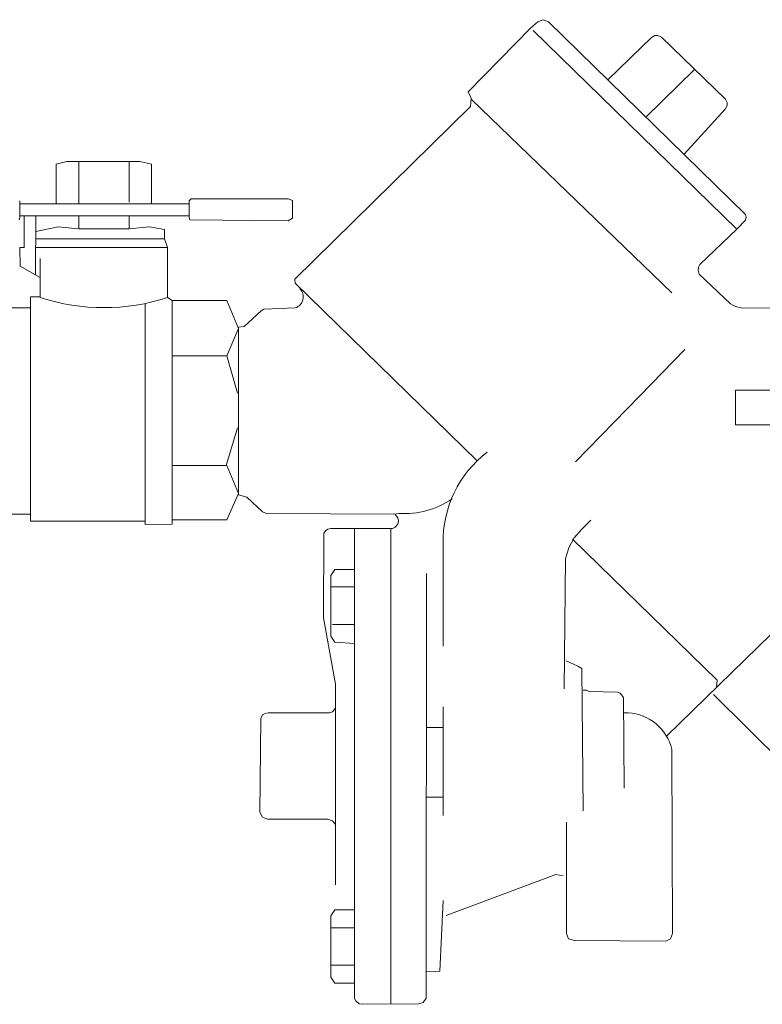
# Model space of a CAD drawing. Units: inches. Extents: x -3911 to -966, y 2099 to 2271.
# Drawn here: x -1794 to -1783, y 2196 to 2210 of the extents above; entities that cross this region are included whole.
import ezdxf

# ---------------------------------------------------------------- set-up
doc = ezdxf.new("R2010")
doc.units = ezdxf.units.IN
doc.header["$MEASUREMENT"] = 0
doc.layers.add('1', color=7, linetype='Continuous', lineweight=18)

msp = doc.modelspace()

# ---------------------------------------------------------------- linework, layer by layer
at = {"layer": '1'}
for p, q in [((-1786.289067, 2209.7790296), (-1786.2124319, 2209.8116899)), ((-1786.2124319, 2209.8116899), (-1786.1361468, 2209.7790296)), ((-1787.2944207, 2208.7683103), (-1786.3873978, 2209.6922465)), ((-1786.3873978, 2209.6922465), (-1786.289067, 2209.7790296)), ((-1786.1361468, 2209.7790296), (-1783.2917855, 2206.9974227)), ((-1783.4148448, 2206.786064), (-1786.3545042, 2209.6574867)), ((-1784.6496371, 2209.553557), (-1785.2795141, 2208.9412965)), ((-1784.6496371, 2209.553557), (-1784.5984304, 2209.584001)), ((-1784.5984304, 2209.584001), (-1784.5556221, 2209.584001)), ((-1784.5556221, 2209.584001), (-1784.5055819, 2209.5606722)), ((-1783.5819227, 2208.6635615), (-1784.5055819, 2209.5606722)), ((-1784.7315794, 2208.4039731), (-1784.0268753, 2209.0937467)), ((-1787.2509125, 2208.677678), (-1787.2944207, 2208.7683103)), ((-1787.2616438, 2208.5557851), (-1787.2509125, 2208.677678)), ((-1789.7950325, 2206.0636883), (-1787.2616438, 2208.5557851)), ((-1787.243214, 2208.6594815), (-1784.3547613, 2205.8664435)), ((-1783.584835, 2208.5193601), (-1783.5558968, 2208.5714326)), ((-1783.5571449, 2208.6142228), (-1783.5819227, 2208.6635615)), ((-1783.5558968, 2208.5714326), (-1783.5571449, 2208.6142228)), ((-1783.584835, 2208.5193601), (-1784.1784707, 2207.8719001)), ((-1793.2383708, 2207.7275134), (-1793.0837001, 2207.764159)), ((-1793.2383708, 2207.1536497), (-1793.2383708, 2207.7275134)), ((-1793.0837001, 2207.764159), (-1792.0320385, 2207.764159)), ((-1792.913843, 2207.764159), (-1792.913843, 2207.1532546)), ((-1792.1867092, 2207.764159), (-1792.1867092, 2207.1748587)), ((-1792.0320385, 2207.764159), (-1791.8621814, 2207.7275134)), ((-1791.8621814, 2207.7275134), (-1791.8621814, 2207.1519743)), ((-1793.7650187, 2207.1981336), (-1793.7620475, 2206.9538298)), ((-1793.7644493, 2207.1542901), (-1791.3183496, 2207.1513123)), ((-1791.3177801, 2207.1981336), (-1791.3207514, 2206.9538298)), ((-1791.2922291, 2207.2240496), (-1791.3177801, 2207.1981336)), ((-1789.8885415, 2207.2240496), (-1791.2922291, 2207.2240496)), ((-1789.8274655, 2207.1993522), (-1789.8885415, 2207.2240496)), ((-1789.8274655, 2206.9434935), (-1789.8274655, 2207.1993522)), ((-1791.3204503, 2206.9785904), (-1793.7623486, 2206.9785904)), ((-1793.7023829, 2206.5241524), (-1793.7023829, 2206.9785904)), ((-1793.5323607, 2206.9785904), (-1793.5373541, 2206.1263225)), ((-1792.913843, 2206.9785904), (-1792.913843, 2206.7897127)), ((-1792.1867092, 2206.9785904), (-1792.1867092, 2206.7894834)), ((-1783.2917855, 2206.9974227), (-1783.2836204, 2206.9584636)), ((-1793.7620475, 2206.9538298), (-1793.7737674, 2206.9201555)), ((-1793.2075027, 2206.8188025), (-1793.5323607, 2206.7513714)), ((-1792.913843, 2206.7897127), (-1793.2075027, 2206.8188025)), ((-1792.1867092, 2206.7894834), (-1791.8930495, 2206.8188025)), ((-1791.8930495, 2206.8188025), (-1791.6763124, 2206.7821569)), ((-1791.3207514, 2206.9538298), (-1791.3090314, 2206.9201555)), ((-1791.3090314, 2206.9201555), (-1789.8885415, 2206.9078384)), ((-1789.8885415, 2206.9078384), (-1789.8274655, 2206.9434935)), ((-1783.2917855, 2206.9178716), (-1783.4148448, 2206.786064)), ((-1783.2836204, 2206.9584636), (-1783.2917855, 2206.9178716)), ((-1792.913843, 2206.7897127), (-1792.1867092, 2206.7894834)), ((-1791.6763124, 2206.7821569), (-1791.6763124, 2206.6469645)), ((-1783.4148448, 2206.786064), (-1783.9502403, 2206.2742306)), ((-1791.6763124, 2206.6469645), (-1793.5277068, 2206.6493711)), ((-1791.6302579, 2206.5241524), (-1791.6763124, 2206.6469645)), ((-1793.7581256, 2206.2518581), (-1793.7644493, 2206.5241524)), ((-1793.7644493, 2206.5241524), (-1793.7023829, 2206.5241524)), ((-1793.5323607, 2206.5241524), (-1791.6302579, 2206.5241524)), ((-1791.6302579, 2206.5241524), (-1791.6302579, 2205.7998247)), ((-1793.7581256, 2206.2518581), (-1793.4704594, 2206.0882847)), ((-1793.4704594, 2205.8120399), (-1793.4704594, 2206.3645296)), ((-1783.9502403, 2206.2742306), (-1783.9687867, 2206.2376044)), ((-1783.9687867, 2206.2376044), (-1783.9749688, 2206.1960791)), ((-1783.9749688, 2206.1960791), (-1783.9610882, 2206.1354243)), ((-1783.9610882, 2206.1354243), (-1783.5093264, 2205.7104906)), ((-1789.788967, 2206.005833), (-1789.7950325, 2206.0636883)), ((-1789.788967, 2206.005833), (-1787.1634494, 2203.4421804)), ((-1793.6096135, 2205.8120399), (-1793.6101087, 2202.5710534)), ((-1793.6096135, 2205.8120399), (-1793.4704594, 2205.8120399)), ((-1791.9547857, 2202.5710534), (-1791.9547857, 2205.7139431)), ((-1791.5649299, 2205.7572366), (-1791.6302579, 2205.7998247)), ((-1791.5649299, 2205.7572366), (-1791.5649299, 2202.5281352)), ((-1791.5649299, 2205.7572366), (-1790.7760599, 2205.7572366)), ((-1790.7760599, 2205.7572366), (-1790.6057075, 2205.3519895)), ((-1783.5093264, 2205.7104906), (-1783.4715921, 2205.6914193)), ((-1783.4715921, 2205.6914193), (-1783.4338578, 2205.6723481)), ((-1794.1159471, 2205.6527473), (-1793.6096378, 2205.6527473)), ((-1790.5239401, 2205.3795719), (-1790.2780548, 2205.606211)), ((-1790.2780548, 2205.606211), (-1790.2397956, 2205.630123)), ((-1790.2397956, 2205.630123), (-1789.787334, 2205.6489026)), ((-1783.4338578, 2205.6723481), (-1783.3543066, 2205.6489026)), ((-1783.3543066, 2205.6489026), (-1780.0158418, 2205.6409709)), ((-1790.7760599, 2204.9591227), (-1790.6057075, 2205.3519895)), ((-1790.6057075, 2205.3718734), (-1790.5239401, 2205.3795719)), ((-1790.6057075, 2205.3718734), (-1790.6057075, 2202.950144)), ((-1790.6057075, 2205.3519895), (-1790.6057075, 2202.9700279)), ((-1784.1662648, 2205.0471368), (-1784.817357, 2204.3786507)), ((-1790.7760599, 2204.9591227), (-1791.5649299, 2204.9591227)), ((-1790.6213892, 2204.4188482), (-1790.7760599, 2204.9591227)), ((-1783.4349693, 2204.4628278), (-1783.4349693, 2203.959626)), ((-1782.3750262, 2204.4628278), (-1783.4349693, 2204.4628278)), ((-1784.817357, 2204.3786507), (-1785.7424737, 2203.4288194)), ((-1790.7872244, 2203.3754401), (-1790.6213892, 2203.9157145)), ((-1783.4349693, 2203.959626), (-1782.3750262, 2203.959626)), ((-1791.5649299, 2203.3754401), (-1790.7872244, 2203.3754401)), ((-1790.7760599, 2203.3754401), (-1790.6057075, 2202.9700279)), ((-1790.6057075, 2202.9700279), (-1790.7760599, 2202.5895413)), ((-1790.6057075, 2202.950144), (-1790.4855643, 2202.9155008)), ((-1790.4855643, 2202.9155008), (-1790.2598584, 2202.7032089)), ((-1780.8356151, 2202.9761556), (-1784.4300687, 2199.4635195)), ((-1790.2598584, 2202.7032089), (-1790.2014198, 2202.6812798)), ((-1793.6096378, 2202.6691051), (-1794.1159471, 2202.6691051)), ((-1793.6101087, 2202.5710534), (-1791.9547857, 2202.5710534)), ((-1791.9547857, 2202.5218625), (-1791.9547857, 2202.6062847)), ((-1790.7760599, 2202.5895413), (-1791.5649299, 2202.5895413)), ((-1790.2014198, 2202.6812798), (-1788.3643951, 2202.6734647)), ((-1788.3643951, 2202.6734647), (-1788.2945254, 2202.6812798)), ((-1788.3457321, 2202.6642498), (-1788.3077062, 2202.618992)), ((-1788.3077062, 2202.618992), (-1788.299891, 2202.5770002)), ((-1788.299891, 2202.5770002), (-1788.3077062, 2202.52661)), ((-1785.523883, 2202.5858651), (-1785.6551074, 2202.4556905)), ((-1791.5649299, 2202.5281352), (-1791.9547857, 2202.5218625)), ((-1789.3519023, 2202.4318952), (-1789.3740646, 2202.398535)), ((-1789.3173757, 2202.4554572), (-1789.3519023, 2202.4318952)), ((-1789.2727011, 2202.4643222), (-1789.3173757, 2202.4554572)), ((-1788.3856243, 2202.4663051), (-1789.2727011, 2202.4643222)), ((-1788.933734, 2202.4643222), (-1788.9312844, 2195.6782138)), ((-1788.4091864, 2202.4643222), (-1788.4091864, 2195.6020453)), ((-1788.3457321, 2202.4813522), (-1788.3856243, 2202.4663051)), ((-1788.3077062, 2202.52661), (-1788.3457321, 2202.4813522)), ((-1785.6551074, 2202.4556905), (-1785.7634696, 2202.3292486)), ((-1789.3740646, 2202.398535), (-1789.3805967, 2201.176107)), ((-1785.7634696, 2202.3292486), (-1785.8422042, 2202.1865931)), ((-1783.7022554, 2200.2725834), (-1785.7864484, 2202.308136)), ((-1787.6550836, 2200.7638875), (-1787.6550836, 2202.2474812)), ((-1785.8422042, 2202.1865931), (-1785.8902615, 2202.0311068)), ((-1785.8902615, 2202.0311068), (-1785.906475, 2200.1478911)), ((-1789.2178785, 2201.874454), (-1789.2727011, 2201.787671)), ((-1788.933734, 2201.874454), (-1789.2178785, 2201.874454)), ((-1789.2727011, 2201.787671), (-1789.2727011, 2200.911442)), ((-1787.8974696, 2195.6842793), (-1787.8954867, 2201.8137992)), ((-1788.933734, 2201.6227365), (-1789.2727011, 2201.6227365)), ((-1789.3805967, 2201.176107), (-1789.2083137, 2200.2184607)), ((-1788.933734, 2201.0763765), (-1789.2500558, 2201.0763765)), ((-1789.2727011, 2200.911442), (-1789.2178785, 2200.8245423)), ((-1789.2178785, 2200.8245423), (-1788.933734, 2200.803935)), ((-1785.88093, 2200.5522955), (-1785.7752506, 2200.5037716)), ((-1785.7752506, 2200.5037716), (-1785.7095801, 2200.47776)), ((-1785.7095801, 2200.47776), (-1785.6551074, 2200.4430002)), ((-1785.6551074, 2200.4430002), (-1785.6331784, 2198.3869183)), ((-1789.2083137, 2200.2184607), (-1789.206914, 2197.3199766)), ((-1783.7099539, 2200.174136), (-1783.7022554, 2200.2725834)), ((-1785.5873373, 2200.1281783), (-1785.6331784, 2200.1281783)), ((-1785.5873373, 2200.1281783), (-1785.5462787, 2200.11109)), ((-1785.5462787, 2200.11109), (-1785.1398913, 2200.1027499)), ((-1785.1398913, 2200.1027499), (-1785.0994159, 2200.0878195)), ((-1785.0994159, 2200.0878195), (-1785.0501922, 2200.0214491)), ((-1785.0501922, 2200.0214491), (-1785.0430769, 2198.7166706)), ((-1782.7409347, 2199.0653192), (-1783.7515957, 2200.0678734)), ((-1789.2147291, 2199.8631634), (-1789.2528716, 2199.8180222)), ((-1787.6550836, 2199.8876586), (-1787.6550836, 2198.3175152)), ((-1790.2869198, 2199.7189915), (-1790.2998672, 2198.3695383)), ((-1790.2588086, 2199.7718312), (-1790.2869198, 2199.7189915)), ((-1790.224282, 2199.7934103), (-1790.2588086, 2199.7718312)), ((-1790.1796074, 2199.8011088), (-1790.224282, 2199.7934103)), ((-1789.2926472, 2199.8030918), (-1790.1796074, 2199.8011088)), ((-1789.2528716, 2199.8180222), (-1789.2926472, 2199.8030918)), ((-1784.9832386, 2199.8012255), (-1785.0430769, 2199.8012255)), ((-1787.8954867, 2199.5928995), (-1787.6550836, 2199.5928995)), ((-1784.3546447, 2199.2750449), (-1784.3436801, 2196.6169638)), ((-1787.8954867, 2198.586496), (-1787.6550836, 2198.586496)), ((-1790.2998672, 2198.3695383), (-1790.2588086, 2198.2947696)), ((-1790.2588086, 2198.2947696), (-1790.1905719, 2198.265492)), ((-1790.1905719, 2198.265492), (-1789.3162093, 2198.265492)), ((-1789.3162093, 2198.265492), (-1789.2528716, 2198.2419299)), ((-1789.2528716, 2198.2419299), (-1789.2147291, 2198.1946891)), ((-1785.8736981, 2198.2223337), (-1785.8736981, 2196.6169638)), ((-1787.6090093, 2196.8771964), (-1786.0268515, 2197.4672978)), ((-1786.0268515, 2197.4672978), (-1785.9242049, 2197.4478183)), ((-1787.6550836, 2197.0942707), (-1787.7009247, 2196.0730534)), ((-1789.2727011, 2196.868798), (-1789.2178785, 2196.9555811)), ((-1789.2727011, 2195.9839374), (-1789.2727011, 2196.868798)), ((-1789.2178785, 2196.9555811), (-1788.933734, 2196.9555811)), ((-1788.933734, 2196.6953485), (-1789.2727011, 2196.6953485)), ((-1785.8736981, 2196.6169638), (-1785.8450037, 2196.5369461)), ((-1784.3724912, 2196.5369461), (-1784.3436801, 2196.6169638)), ((-1785.8450037, 2196.5369461), (-1785.7589205, 2196.5130341)), ((-1785.7589205, 2196.5130341), (-1784.4421276, 2196.5045191)), ((-1784.4421276, 2196.5045191), (-1784.3724912, 2196.5369461)), ((-1788.933734, 2196.1573869), (-1789.2727011, 2196.1573869)), ((-1787.7643789, 2196.0619722), (-1787.8954867, 2196.0675128)), ((-1787.7009247, 2196.0730534), (-1787.7643789, 2196.0619722)), ((-1789.2178785, 2195.8971544), (-1789.2727011, 2195.9839374)), ((-1788.933734, 2195.8971544), (-1789.2178785, 2195.8971544)), ((-1788.9312844, 2195.6782138), (-1788.9136712, 2195.6417043)), ((-1788.9136712, 2195.6417043), (-1788.8646808, 2195.6023953)), ((-1788.8646808, 2195.6023953), (-1788.8244386, 2195.5934137)), ((-1788.8244386, 2195.5934137), (-1788.004782, 2195.6020453)), ((-1788.004782, 2195.6020453), (-1787.9414444, 2195.6189587)), ((-1787.9414444, 2195.6189587), (-1787.8974696, 2195.6842793))]:
    msp.add_line(p, q, dxfattribs=at)
for centre, radius, start, end in [((-1789.8420148, 2205.8091156), 0.1692872, 288.84482533, 44.18188081), ((-1792.5503586, 2208.6205824), 2.9670287, 251.93423162, 288.06576838), ((-1786.0188844, 2202.2726705), 1.6363931, 127.77339252, 180.88200145), ((-1788.2170563, 2203.9081185), 1.2292821, 266.38683749, 304.39866276), ((-1785.0208024, 2199.1177898), 0.6844672, 13.28224256, 86.85400442)]:
    msp.add_arc(centre, radius, start, end, dxfattribs=at)

doc.saveas('drawing.dxf')
